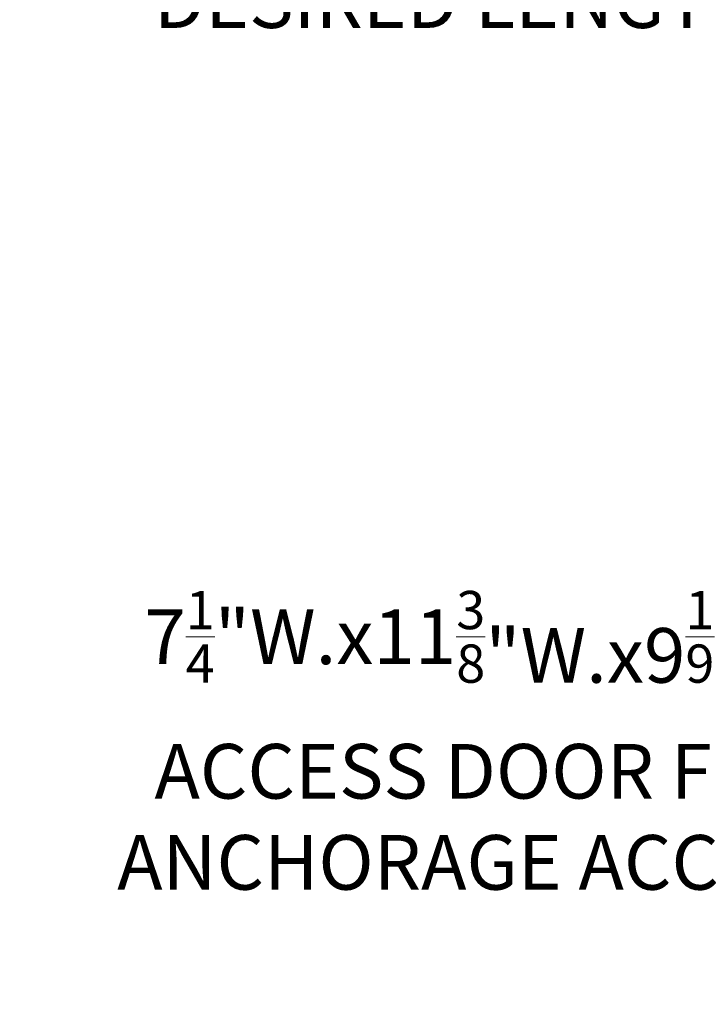
# Model space of a CAD drawing. Extents: x -22 to 112, y -50 to 64.
# Drawn here: x 57 to 69, y 9 to 26 of the extents above; entities that cross this region are included whole.
import ezdxf

# ---------------------------------------------------------------- set-up
doc = ezdxf.new("R2010")
doc.units = 0
doc.header["$LTSCALE"] = 0.75
doc.header["$MEASUREMENT"] = 0
doc.layers.get('DEFPOINTS').update_dxf_attribs({"linetype": 'CONTINUOUS'})
doc.layers.add('Text', color=7, linetype='CONTINUOUS', lineweight=15)
doc.styles.add('ROMAND', font='romand.shx', dxfattribs={"oblique": 15})
doc.dimstyles.new('ROMAND', dxfattribs={"dimscale": 6, "dimtxt": 0.125, "dimasz": 0.125, "dimexe": 0.0625, "dimexo": 0.0625, "dimgap": 0.0625, "dimtad": 0, "dimtih": 1, "dimtoh": 1, "dimdec": 4, "dimzin": 0, "dimdsep": 46, "dimlunit": 4, "dimtxsty": 'ROMAND', "dimcen": 0, "dimadec": 0, "dimazin": 0, "dimtfac": 1, "dimtdec": 4, "dimtofl": 0, "dimtmove": 0, "dimatfit": 3, "dimfxl": 0, "dimtolj": 1, "dimtzin": 0, "dimarcsym": 0})

# ---------------------------------------------------------------- blocks, each defined once
blk = doc.blocks.new('*D28')
at = {"layer": 'DEFPOINTS', "color": 0}
for p in [(72.663, 24.985), (72.663, 23.993)]:
    blk.add_point(p, dxfattribs=at)
at = {"layer": 'Text', "color": 0, "lineweight": -2}
for p, q in [((71.725, 28.56), (72.663, 28.56)), ((72.663, 28.56), (72.663, 25.922))]:
    blk.add_line(p, q, dxfattribs=at)
at = {"layer": 'Text', "color": 0}
blk.add_solid([(72.506, 25.922), (72.819, 25.922), (72.663, 24.985)], dxfattribs=at)
at = {"layer": 'Text', "color": 0, "insert": (65.045, 28.56), "char_height": 0.9375, "attachment_point": 5, "style": 'ROMAND'}
blk.add_mtext('\\A1;OPTIONAL STEEL\\PSECURITY CHAIN\\P(PLEASE SPECIFY\\PDESIRED LENGTH)', dxfattribs=at)
blk = doc.blocks.new('*D88')
at = {"layer": 'DEFPOINTS', "color": 0}
for p in [(74.955, 13.526), (75.947, 13.526)]:
    blk.add_point(p, dxfattribs=at)
at = {"layer": 'Text', "color": 0, "lineweight": -2}
blk.add_line((73.08, 13.526), (74.018, 13.526), dxfattribs=at)
at = {"layer": 'Text', "color": 0}
blk.add_solid([(74.018, 13.682), (74.018, 13.37), (74.955, 13.526)], dxfattribs=at)
at = {"layer": 'Text', "color": 0, "insert": (65.272, 13.526), "char_height": 0.9375, "attachment_point": 5, "style": 'ROMAND'}
blk.add_mtext('\\A1;\\A1;7{\\H0.7x;\\S1/4;}"W.x11{\\H0.7x;\\S3/8;}"W.x\\A1;9{\\H0.7x;\\S1/9;}"H.\\PACCESS DOOR FOR\\PANCHORAGE ACCESS', dxfattribs=at)

msp = doc.modelspace()

# ---------------------------------------------------------------- dimensions: what is measured, and where the dimension line sits
at = {"layer": 'Text'}
dim = msp.add_diameter_dim_2p(p1=(72.66265, 23.99273), p2=(72.66265, 24.9846), text='OPTIONAL STEEL\\PSECURITY CHAIN\\P(PLEASE SPECIFY\\PDESIRED LENGTH)', dimstyle='ROMAND', override={"dimscale": 7.5}, dxfattribs=at)
dim.commit()
dim.dimension.update_dxf_attribs({"geometry": '*D28', "text_midpoint": (65.04464, 28.56029), "dimtype": 163})
dim = msp.add_diameter_dim_2p(p1=(75.94704, 13.52596), p2=(74.95517, 13.52596), text='\\A1;7{\\H0.7x;\\S1/4;}"W.x11{\\H0.7x;\\S3/8;}"W.x\\A1;9{\\H0.7x;\\S1/9;}"H.\\PACCESS DOOR FOR\\PANCHORAGE ACCESS', dimstyle='ROMAND', override={"dimscale": 7.5}, dxfattribs=at)
dim.commit()
dim.dimension.update_dxf_attribs({"geometry": '*D88', "text_midpoint": (65.27162, 13.52596)})

doc.saveas('drawing.dxf')
